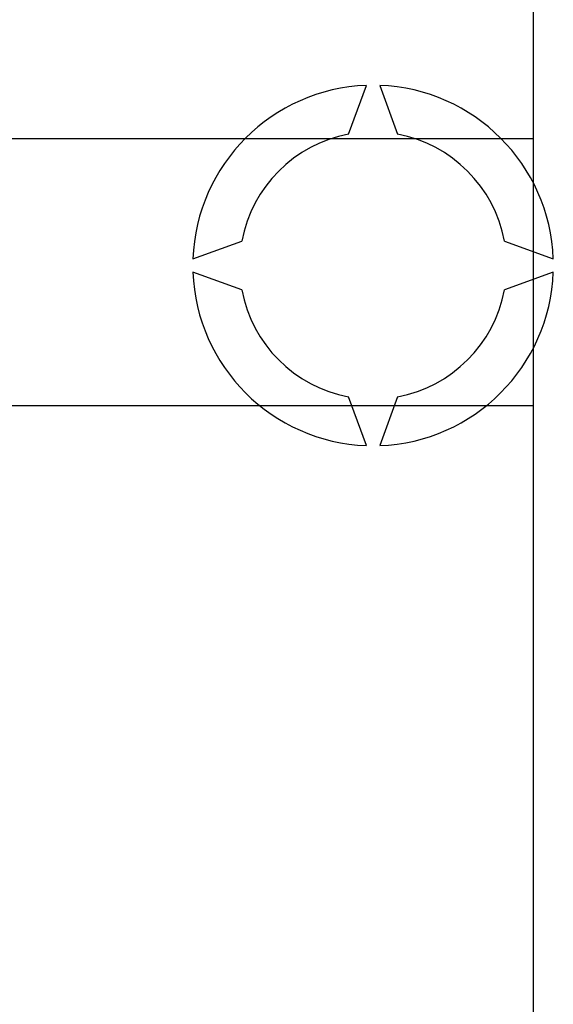
# Model space of a CAD drawing. Extents: x -419 to -204, y -249 to 80.
# Drawn here: x -332 to -326, y -196 to -184 of the extents above; entities that cross this region are included whole.
import ezdxf

# ---------------------------------------------------------------- set-up
doc = ezdxf.new("R2010")
doc.units = 0
doc.header["$MEASUREMENT"] = 0
doc.layers.get('0').update_dxf_attribs({"linetype": 'CONTINUOUS'})

# ---------------------------------------------------------------- blocks, each defined once
blk = doc.blocks.new('alzado')
for p, q in [((91.09705, 34.79718), (91.09705, 50.01851)), ((88.8808, 42.2205), (89.09424, 42.80692)), ((89.25446, 42.80692), (89.4679, 42.2205)), ((84.75079, 42.16751), (91.09705, 42.16751)), ((87.0128, 40.72549), (87.59923, 40.93893)), ((90.74948, 40.93893), (91.3359, 40.72549)), ((87.59923, 40.35182), (87.0128, 40.56526)), ((91.3359, 40.56526), (90.74948, 40.35182)), ((89.09424, 38.48383), (88.8808, 39.07025)), ((89.4679, 39.07025), (89.25446, 38.48383)), ((91.09705, 38.96302), (84.75079, 38.96302)), ((91.09705, 19.57584), (91.09705, 34.79718))]:
    blk.add_line(p, q)
for radius, start, end in [(2.16303, 92.122551, 177.877449), (2.16303, 2.122551, 87.877449), (1.60225, 100.556983, 169.443017), (1.60225, 10.556983, 79.443017), (2.16303, 182.122551, 267.877449), (2.16303, 272.122551, 357.877449), (1.60225, 190.556983, 259.443017), (1.60225, 280.556983, 349.443017)]:
    blk.add_arc((89.17435, 40.64537), radius, start, end)

msp = doc.modelspace()

# ---------------------------------------------------------------- block references
msp.add_blockref('alzado', (-416.876, -227.863))

doc.saveas('drawing.dxf')
